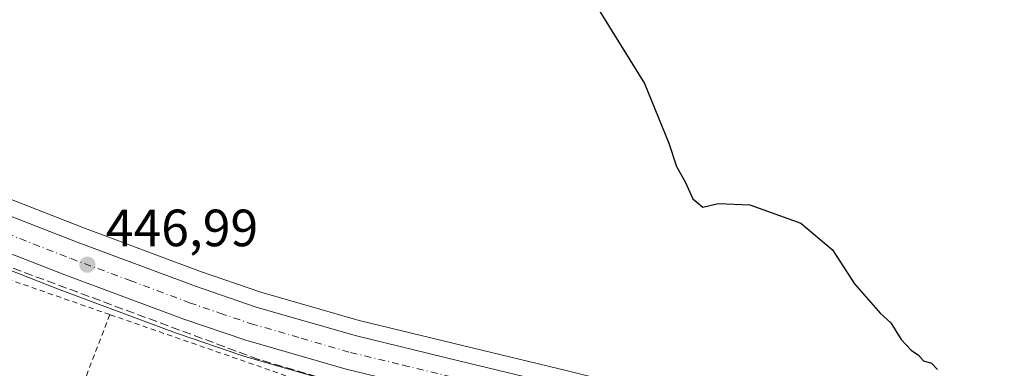
# Model space of a CAD drawing. Units: metres. Extents: x 641892 to 645359, y 4713689 to 4716073.
# Drawn here: x 642354 to 642542, y 4714755 to 4714822 of the extents above; entities that cross this region are included whole.
import ezdxf

# ---------------------------------------------------------------- set-up
doc = ezdxf.new("R2010")
doc.units = ezdxf.units.M
doc.header["$MEASUREMENT"] = 0
for name, pattern in [('DGN Style 2', [1.6480167562047852, 0.988810053722871, -0.6592067024819142]), ('DGN Style 3', [2.307223458686699, 1.648016756204785, -0.6592067024819142]), ('DGN Style 4', [2.6384748266838614, 1.318413404963828, -0.6592067024819142, 0.001648016756204785, -0.6592067024819142])]:
    doc.linetypes.add(name, pattern=pattern)
for name, color, linetype, lineweight in [('Alambrada', 7, 'DGN Style 2', 0), ('Carretera de calzada única Cxs', 7, 'Continuous', 13), ('Carretera de calzada única eje', 7, 'DGN Style 4', 0), ('Corriente artificial lineal', 4, 'DGN Style 3', 13), ('Cultivos herbáceos CxS', 92, 'Continuous', 0), ('Curva de nivel maestra', 30, 'Continuous', 30), ('Huerta CxS', 92, 'Continuous', 0), ('Núcleo urbano CxS', 7, 'Continuous', 0), ('Pastizal CxS', 92, 'Continuous', 0), ('Punto de cota en terreno', 7, 'Continuous', 0), ('Rótulo de punto de cota en terreno', 7, 'Continuous', 0), ('Valla', 7, 'DGN Style 2', 0)]:
    doc.layers.add(name, color=color, linetype=linetype, lineweight=lineweight)
doc.styles.add('Style-Arial', font='txt')

# ---------------------------------------------------------------- blocks, each defined once
blk = doc.blocks.new('*U7')
at = {"layer": 'Núcleo urbano CxS', "color": 7, "linetype": 'Continuous', "lineweight": 0}
for points in [[(642630.1233000001, 4714664.0097, 449.9820999999939), (642538.7987000003, 4714710.8323, 448.9084000000003), (642517.5982999997, 4714721.701900001, 448.921199999997), (642502.5636999998, 4714729.169700001, 448.6322999999975), (642491.3945000004, 4714733.257900001, 448.4636000000028), (642479.6187000005, 4714736.6831, 448.344299999997), (642455.4458999997, 4714742.6963, 448.1122999999934), (642435.4156999999, 4714747.5341, 447.8276999999944), (642415.3855, 4714752.374100001, 447.6640000000043), (642415.2578999996, 4714752.4079, 447.665399999998), (642396.0679000001, 4714757.947899999, 447.357799999998), (642395.9321999997, 4714757.990499999, 447.3533000000025), (642384.0521000001, 4714762.0405, 447.337400000004), (642383.9839000005, 4714762.0647, 447.3365999999951), (642361.2219000002, 4714770.536900001, 447.1098000000056), (642344.9106999999, 4714776.896700001, 446.9354000000022)], [(642346.5654999996, 4714789.8441, 447.578999999998), (642365.7281, 4714782.3737, 448.1154999999999), (642388.2676999997, 4714773.986099999, 448.0831999999937), (642399.8010999998, 4714770.0525, 448.1441999999952), (642418.5686999997, 4714764.630700001, 448.2531000000017), (642438.3945000004, 4714759.8463, 448.4714999999997), (642458.4643000001, 4714754.993899999, 448.7332000000025), (642482.8635, 4714748.931500001, 449.1674000000058), (642482.9781, 4714748.900699999, 449.1729999999953), (642495.2481000006, 4714745.330700001, 449.5938000000024), (642495.4392999997, 4714745.268100001, 449.5828000000038), (642507.4222999997, 4714740.876900001, 449.749100000001), (642507.7248999998, 4714740.746900001, 449.7520999999979), (642523.3019000003, 4714733.008300001, 450.0341999999946), (642629.4971000003, 4714678.560699999, 450.9744000000064)]]:
    blk.add_polyline3d(points, dxfattribs=at)
blk = doc.blocks.new('*U14')
at = {"layer": 'Cultivos herbáceos CxS', "color": 92, "linetype": 'Continuous', "lineweight": 0}
blk.add_polyline3d([(642848.2165000001, 4714572.652100001, 452.5225000000065), (642838.6809, 4714575.679500001, 452.3926999999967), (642823.1206999999, 4714581.384500001, 452.4336000000039), (642804.4484999999, 4714589.584100001, 452.1763000000064), (642787.8777000001, 4714597.625499999, 451.9168999999966), (642629.4971000003, 4714678.560699999, 450.9744000000064), (642523.3019000003, 4714733.008300001, 450.0341999999946), (642507.7248999998, 4714740.746900001, 449.7520999999979), (642507.4222999997, 4714740.876900001, 449.749100000001), (642495.4392999997, 4714745.268100001, 449.5828000000038), (642495.2481000006, 4714745.330700001, 449.5938000000024), (642482.9781, 4714748.900699999, 449.1729999999953), (642482.8635, 4714748.931500001, 449.1674000000058), (642458.4643000001, 4714754.993899999, 448.7332000000025), (642438.3945000004, 4714759.8463, 448.4714999999997), (642418.5686999997, 4714764.630700001, 448.2531000000017), (642399.8010999998, 4714770.0525, 448.1441999999952), (642388.2676999997, 4714773.986099999, 448.0831999999937), (642365.7281, 4714782.3737, 448.1154999999999), (642346.5654999996, 4714789.8441, 447.578999999998), (642347.2056999998, 4714791.735900001, 447.8133999999991), (642303.4729000004, 4714809.311899999, 447.1649000000034), (642264.2273000004, 4714829.6809, 446.896900000007)], dxfattribs=at)
blk = doc.blocks.new('5PATER')
at = {"layer": 'Pastizal CxS', "linetype": 'Continuous', "lineweight": 0}
h = blk.add_hatch(color=51, dxfattribs=at)
edge = h.paths.add_edge_path()
edge.add_ellipse((0, 0), major_axis=(-0.1095731443231308, -0.1110710700762829), ratio=0.9994222409660322, start_angle=0, end_angle=360)
blk = doc.blocks.new('*U17')
at = {"layer": 'Carretera de calzada única Cxs', "color": 7, "linetype": 'Continuous', "lineweight": 13}
for points in [[(642631.4901000002, 4714666.6801, 450.2648000000045), (642518.9501, 4714724.380100001, 449.6401000000042), (642503.7500999998, 4714731.9301, 449.9455000000017), (642492.3300999999, 4714736.110099999, 448.8168000000006), (642480.4001000002, 4714739.5801, 449.6226000000024), (642456.1601, 4714745.610099999, 449.526199999993), (642436.1201, 4714750.450099999, 449.9241000000038), (642416.0900999998, 4714755.290100001, 449.821100000001), (642396.9001000002, 4714760.8301, 448.0206999999937), (642385.0201000003, 4714764.880100001, 447.9599000000017), (642362.2901, 4714773.340100001, 450.6149000000005), (642317.1001000004, 4714790.960100001, 447.0194999999949), (642303.4200999998, 4714796.640100001, 446.9146000000038), (642291.4001000002, 4714802.2401, 446.820000000007), (642245.1633000001, 4714826.0801, 446.3129999999946)], [(642260.8450999996, 4714825.5001, 446.5071999999927), (642294.3400999998, 4714808.2301, 446.9903999999952), (642306.1101000002, 4714802.7401, 447.1840999999986), (642319.5900999998, 4714797.140100001, 447.3877000000066), (642364.6601, 4714779.5701, 448.3580999999977), (642387.2600999996, 4714771.1601, 448.6309000000037), (642398.9001000002, 4714767.190099999, 448.2073999999994), (642417.8000999996, 4714761.7301, 448.7394999999961), (642437.6901000004, 4714756.9301, 449.102899999998), (642457.7500999998, 4714752.0801, 449.7290000000066), (642482.1401000004, 4714746.020099999, 449.2158999999957), (642494.4101, 4714742.450099999, 449.3448999999965), (642506.3901000004, 4714738.0601, 449.323000000004), (642521.9501, 4714730.3301, 449.7893999999943), (642628.1300999997, 4714675.890100001, 450.815499999997), (642629.3016999997, 4714675.291300001, 450.7121000000043), (642643.6114999996, 4714667.978800001, 451.1998000000021), (642786.5401, 4714594.940099999, 454.2403999999952), (642803.1901000004, 4714586.860099999, 453.3141999999935), (642822.0000999998, 4714578.600099999, 452.220100000006), (642837.7100999998, 4714572.840100001, 452.1187000000064), (642847.3800999997, 4714569.770099999, 453.8188999999985)]]:
    blk.add_polyline3d(points, dxfattribs=at)

msp = doc.modelspace()

# ---------------------------------------------------------------- linework, layer by layer
at = {"layer": 'Alambrada', "color": 7, "linetype": 'DGN Style 2', "lineweight": 0, "extrusion": (-0.01805789106070334, -0.04703048587387897, 0.9987302168097782), "elevation": -232886.9090252283, "flags": 128}
msp.add_lwpolyline([(-1090309.078849373, 4625867.111890577), (-1090309.078849373, 4625820.434872119)], dxfattribs=at)
at = {"layer": 'Carretera de calzada única Cxs', "color": 7, "linetype": 'Continuous', "lineweight": 13}
for points in [[(642754.9990999997, 4714603.574200001, 451.0666999999958), (642728.8833, 4714616.920100001, 450.8601999999955), (642725.8032999998, 4714618.4901, 450.9238999999943), (642631.4901000002, 4714666.6801, 450.2648000000045), (642518.9501, 4714724.380100001, 449.6401000000042), (642503.7500999998, 4714731.9301, 449.9455000000017), (642492.3300999999, 4714736.110099999, 448.8168000000006), (642480.4001000002, 4714739.5801, 449.6226000000024), (642456.1601, 4714745.610099999, 449.526199999993), (642436.1201, 4714750.450099999, 449.9241000000038), (642416.0900999998, 4714755.290100001, 449.821100000001), (642396.9001000002, 4714760.8301, 448.0206999999937), (642385.0201000003, 4714764.880100001, 447.9599000000017), (642362.2901, 4714773.340100001, 450.6149000000005), (642317.1001000004, 4714790.960100001, 447.0194999999949), (642303.4200999998, 4714796.640100001, 446.9146000000038), (642291.4001000002, 4714802.2401, 446.820000000007), (642245.1633000001, 4714826.0801, 446.3129999999946)], [(642260.8450999996, 4714825.5001, 446.5071999999927), (642294.3400999998, 4714808.2301, 446.9903999999952), (642306.1101000002, 4714802.7401, 447.1840999999986), (642319.5900999998, 4714797.140100001, 447.3877000000066), (642364.6601, 4714779.5701, 448.3580999999977), (642387.2600999996, 4714771.1601, 448.6309000000037), (642398.9001000002, 4714767.190099999, 448.2073999999994), (642417.8000999996, 4714761.7301, 448.7394999999961), (642437.6901000004, 4714756.9301, 449.102899999998), (642457.7500999998, 4714752.0801, 449.7290000000066), (642482.1401000004, 4714746.020099999, 449.2158999999957), (642494.4101, 4714742.450099999, 449.3448999999965), (642506.3901000004, 4714738.0601, 449.323000000004), (642521.9501, 4714730.3301, 449.7893999999943), (642628.1300999997, 4714675.890100001, 450.815499999997), (642629.3017999995, 4714675.291300001, 450.7121000000043)]]:
    msp.add_polyline3d(points, dxfattribs=at)
at = {"layer": 'Carretera de calzada única eje', "color": 7, "linetype": 'DGN Style 4', "lineweight": 0}
msp.add_polyline3d([(642340.9401000004, 4714785.2401, 447.396900000007), (642363.4700999996, 4714776.450099999, 448.2872999999963), (642374.7701000003, 4714772.2501, 448.2137999999978), (642386.1401000004, 4714768.020099999, 447.7008999999962), (642391.9600999998, 4714766.030099999, 447.7430000000023), (642397.9001000002, 4714764.0101, 447.835699999996), (642407.4901000002, 4714761.2401, 448.8632000000071), (642416.9501, 4714758.5101, 448.3462), (642426.9600999998, 4714756.090100001, 449.9787000000069), (642446.9200999998, 4714751.270099999, 448.6337000000058), (642456.9501, 4714748.840100001, 448.793399999995), (642481.2701000003, 4714742.800100001, 448.7119999999995), (642487.2301000003, 4714741.0601, 448.788400000005), (642493.3701, 4714739.280099999, 448.9060000000027), (642499.0800999999, 4714737.190099999, 448.8717999999935), (642505.0701000001, 4714734.9901, 449.1296000000002), (642512.8501000004, 4714731.130100001, 449.1705999999977), (642520.4501, 4714727.350099999, 449.1652999999933), (642629.8101000005, 4714671.280099999, 450.3408000000054)], dxfattribs=at)
at = {"layer": 'Corriente artificial lineal', "color": 4, "linetype": 'DGN Style 3', "lineweight": 13}
msp.add_polyline3d([(642476.0701000001, 4714696.9301, 447.9087), (642449.2001, 4714728.800100001, 447.599000000002), (642437.9301000005, 4714741.4101, 447.5721000000049), (642432.9801000003, 4714746.030099999, 447.698000000004), (642427.6601, 4714748.8101, 447.8714999999939), (642423.8501000004, 4714749.940099999, 447.8184999999939), (642399.3601000002, 4714757.1801, 447.4373999999953), (642342.0201000003, 4714778.450099999, 446.874100000001), (642307.8000999996, 4714791.540100001, 446.462400000004), (642248.4600999998, 4714822.120100001, 446.0326999999961)], dxfattribs=at)
at = {"layer": 'Cultivos herbáceos CxS', "color": 92, "linetype": 'Continuous', "lineweight": 0}
msp.add_polyline3d([(642346.5654999996, 4714789.8441, 447.578999999998), (642365.7281, 4714782.3737, 448.1154999999999), (642388.2676999997, 4714773.986099999, 448.0831999999937), (642399.8010999998, 4714770.0525, 448.1441999999952), (642418.5686999997, 4714764.630700001, 448.2531000000017), (642438.3945000004, 4714759.8463, 448.4714999999997), (642458.4643000001, 4714754.993899999, 448.7332000000025), (642482.8635, 4714748.931500001, 449.1674000000058), (642482.9781, 4714748.900699999, 449.1729999999953), (642495.2481000006, 4714745.330700001, 449.5938000000024), (642495.4392999997, 4714745.268100001, 449.5828000000038), (642507.4222999997, 4714740.876900001, 449.749100000001), (642507.7248999998, 4714740.746900001, 449.7520999999979), (642523.3019000003, 4714733.008300001, 450.0341999999946), (642629.4971000003, 4714678.560699999, 450.9744000000064), (642787.8777000001, 4714597.625499999, 451.9168999999966), (642804.4484999999, 4714589.584100001, 452.1763000000064), (642823.1206999999, 4714581.384500001, 452.4336000000039), (642838.6809, 4714575.679500001, 452.3926999999967), (642848.2165000001, 4714572.652100001, 452.5225000000065)], dxfattribs=at)
at = {"layer": 'Curva de nivel maestra', "color": 30, "linetype": 'Continuous', "lineweight": 30, "elevation": 450, "flags": 128}
msp.add_lwpolyline([(642464.0099999999, 4714824.700099999), (642473.2000000002, 4714809.9001), (642477.8200000003, 4714798.5101), (642479.3399999999, 4714794.030099999), (642480.9699999997, 4714791.1501), (642482.4299999997, 4714787.9001), (642484.3799999999, 4714786.280099999), (642487.2699999996, 4714786.960100001), (642493.3799999999, 4714786.7601), (642503.1200000001, 4714783.2301), (642509.1600000003, 4714778.100099999), (642513.4000000004, 4714771.6601), (642518.2999999998, 4714766.0001), (642520.2999999998, 4714764.170100001), (642522.2999999998, 4714761.0001), (642524.2199999997, 4714758.920100001), (642525.6299999999, 4714758.0001), (642526.5499999998, 4714756.920100001), (642528.1200000001, 4714756.4901), (642529.2300000006, 4714755.270099999)], dxfattribs=at)
at = {"layer": 'Huerta CxS', "color": 92, "linetype": 'Continuous', "lineweight": 0}
for points in [[(642342.5021000003, 4714777.835899999, 446.8801999999997), (642344.9106999999, 4714776.896700001, 446.9354000000022), (642361.2219000002, 4714770.536900001, 447.1098000000056), (642383.9839000005, 4714762.0647, 447.3365999999951), (642384.0521000001, 4714762.0405, 447.337400000004), (642395.9321999997, 4714757.990499999, 447.3533000000025), (642396.0679000001, 4714757.947899999, 447.357799999998), (642415.2578999996, 4714752.4079, 447.665399999998), (642415.3855, 4714752.374100001, 447.6640000000043), (642435.4156999999, 4714747.5341, 447.8276999999944), (642455.4458999997, 4714742.6963, 448.1122999999934), (642479.6187000005, 4714736.6831, 448.344299999997), (642491.3945000004, 4714733.257900001, 448.4636000000028), (642502.5636999998, 4714729.169700001, 448.6322999999975), (642517.5982999997, 4714721.701900001, 448.921199999997), (642538.7987000003, 4714710.8323, 448.9084000000003)], [(642344.9106999999, 4714776.896700001, 446.9354000000022), (642361.2219000002, 4714770.536900001, 447.1098000000056), (642383.9839000005, 4714762.0647, 447.3365999999951), (642384.0521000001, 4714762.0405, 447.337400000004), (642395.9321999997, 4714757.990499999, 447.3533000000025), (642396.0679000001, 4714757.947899999, 447.357799999998), (642415.2578999996, 4714752.4079, 447.665399999998)]]:
    msp.add_polyline3d(points, dxfattribs=at)
at = {"layer": 'Núcleo urbano CxS', "color": 7, "linetype": 'Continuous', "lineweight": 0}
for points in [[(642346.5654999996, 4714789.8441, 447.578999999998), (642365.7281, 4714782.3737, 448.1154999999999), (642388.2676999997, 4714773.986099999, 448.0831999999937), (642399.8010999998, 4714770.0525, 448.1441999999952), (642418.5686999997, 4714764.630700001, 448.2531000000017), (642438.3945000004, 4714759.8463, 448.4714999999997), (642458.4643000001, 4714754.993899999, 448.7332000000025), (642482.8635, 4714748.931500001, 449.1674000000058), (642482.9781, 4714748.900699999, 449.1729999999953), (642495.2481000006, 4714745.330700001, 449.5938000000024), (642495.4392999997, 4714745.268100001, 449.5828000000038), (642507.4222999997, 4714740.876900001, 449.749100000001), (642507.7248999998, 4714740.746900001, 449.7520999999979), (642523.3019000003, 4714733.008300001, 450.0341999999946), (642629.4971000003, 4714678.560699999, 450.9744000000064), (642787.8777000001, 4714597.625499999, 451.9168999999966), (642804.4484999999, 4714589.584100001, 452.1763000000064), (642823.1206999999, 4714581.384500001, 452.4336000000039), (642838.6809, 4714575.679500001, 452.3926999999967), (642848.2165000001, 4714572.652100001, 452.5225000000065)], [(642342.5021000003, 4714777.835899999, 446.8801999999997), (642344.9106999999, 4714776.896700001, 446.9354000000022), (642361.2219000002, 4714770.536900001, 447.1098000000056), (642383.9839000005, 4714762.0647, 447.3365999999951), (642384.0521000001, 4714762.0405, 447.337400000004), (642395.9321999997, 4714757.990499999, 447.3533000000025), (642396.0679000001, 4714757.947899999, 447.357799999998), (642415.2578999996, 4714752.4079, 447.665399999998), (642415.3855, 4714752.374100001, 447.6640000000043), (642435.4156999999, 4714747.5341, 447.8276999999944), (642455.4458999997, 4714742.6963, 448.1122999999934), (642479.6187000005, 4714736.6831, 448.344299999997), (642491.3945000004, 4714733.257900001, 448.4636000000028), (642502.5636999998, 4714729.169700001, 448.6322999999975), (642517.5982999997, 4714721.701900001, 448.921199999997), (642538.7987000003, 4714710.8323, 448.9084000000003)]]:
    msp.add_polyline3d(points, dxfattribs=at)
at = {"layer": 'Valla', "color": 7, "linetype": 'DGN Style 2', "lineweight": 0}
msp.add_polyline3d([(642373.6201, 4714714.2501, 449.6836999999941), (642379.0201000003, 4714710.8301, 450.2957000000025), (642408.4401000004, 4714700.970100001, 449.2645000000048), (642423.2701000003, 4714747.5601, 453.4584000000032), (642370.8901000004, 4714765.7601, 451.2519999999931), (642345.6401000004, 4714774.5101, 452.1214999999939), (642337.8101000005, 4714755.790100001, 450.6475999999967)], dxfattribs=at)

# ---------------------------------------------------------------- block references
at = {"layer": 'Carretera de calzada única Cxs', "color": 7, "linetype": 'Continuous', "lineweight": 13}
msp.add_blockref('*U17', (0, 0), dxfattribs=at)
at = {"layer": 'Cultivos herbáceos CxS', "color": 92, "linetype": 'Continuous', "lineweight": 0}
msp.add_blockref('*U14', (0, 0), dxfattribs=at)
at = {"layer": 'Núcleo urbano CxS', "color": 7, "linetype": 'Continuous', "lineweight": 0}
msp.add_blockref('*U7', (0, 0), dxfattribs=at)
at = {"layer": 'Punto de cota en terreno', "color": 7, "linetype": 'Continuous', "lineweight": 0, "xscale": 10, "yscale": 10, "zscale": 10}
msp.add_blockref('5PATER', (642366.5899999999, 4714775.289999999, 446.9900000000052), dxfattribs=at)

# ---------------------------------------------------------------- texts
at = {"layer": 'Rótulo de punto de cota en terreno', "color": 7, "linetype": 'Continuous', "lineweight": 0, "style": 'Style-Arial'}
msp.add_text('446,99', height=7.000000000000002, dxfattribs=at).set_placement((642370.1178000001, 4714778.8178))

doc.saveas('drawing.dxf')
